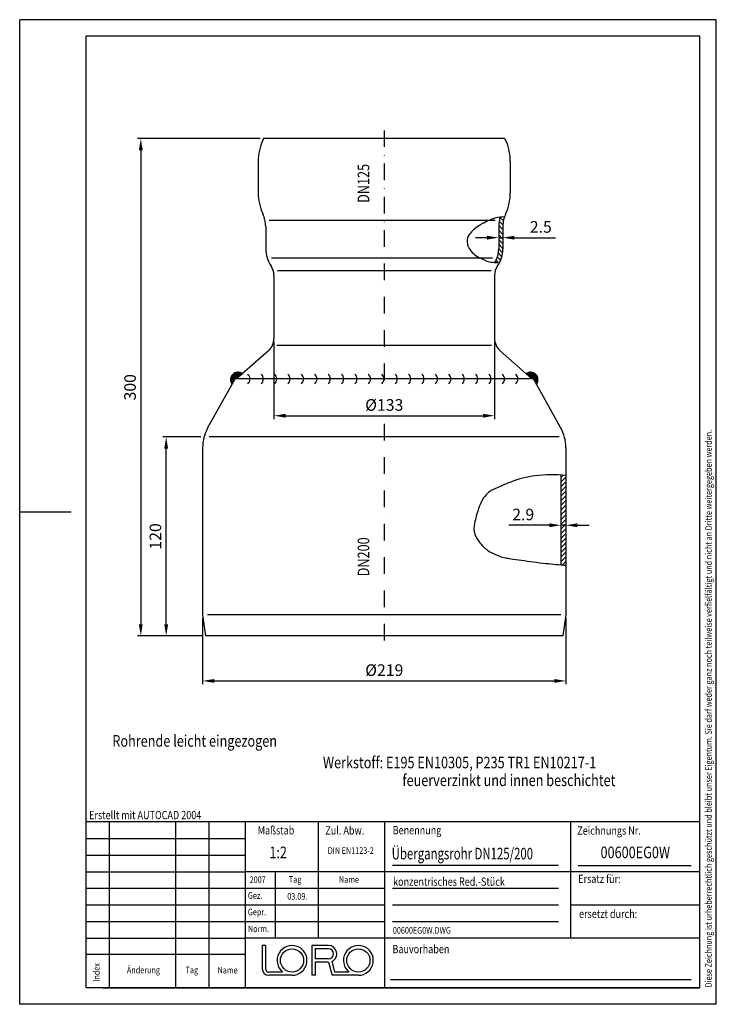
# Model space of a CAD drawing. Extents: x 0 to 420, y 0 to 594.
import ezdxf
from ezdxf.enums import TextEntityAlignment as Align

# ---------------------------------------------------------------- set-up
doc = ezdxf.new("R2010")
doc.units = 0
doc.header["$LTSCALE"] = 20
doc.header["$MEASUREMENT"] = 0
doc.linetypes.add('AUSGEZOGEN', pattern=[0])
doc.linetypes.add('STRICHPUNKT', pattern=[1, 0.5, -0.25, 0, -0.25])
doc.layers.get('DEFPOINTS').update_dxf_attribs({"linetype": 'AUSGEZOGEN'})
for name, color, linetype in [('BEM', 7, 'Continuous'), ('HILF', 2, 'Continuous'), ('MITTEL', 2, 'STRICHPUNKT'), ('SCHRAFF', 7, 'Continuous'), ('STEMPEL', 3, 'Continuous'), ('TEXT', 7, 'Continuous'), ('VOLL', 1, 'Continuous')]:
    doc.layers.add(name, color=color, linetype=linetype)
doc.styles.add('GREEKS', font='SIMPLEX.shx', dxfattribs={"width": 0.8})
doc.styles.get("Standard").update_dxf_attribs({"font": 'simplex.shx', "width": 0.8})
doc.dimstyles.get("Standard").update_dxf_attribs({"dimtxt": 0.18, "dimasz": 0.18, "dimexe": 0.18, "dimexo": 0.0625, "dimgap": 0.09, "dimtad": 0, "dimtih": 1, "dimtoh": 1, "dimdec": 4, "dimzin": 0, "dimdsep": 46, "dimtxsty": 'Standard', "dimcen": 0.09, "dimadec": 0, "dimazin": 0, "dimtfac": 1, "dimtdec": 4, "dimtofl": 0, "dimtmove": 0, "dimatfit": 3, "dimfxl": 0, "dimtolj": 1, "dimtzin": 0, "dimarcsym": 0})

# ---------------------------------------------------------------- blocks, each defined once
blk = doc.blocks.new('LOGO')
for p, q in [((2.6, -4.77), (2.6, -11.77)), ((3.6, -4.77), (2.6, -4.77)), ((3.6, -4.77), (3.6, -11.77)), ((17.6, -4.77), (17.6, -13.77)), ((22.6, -4.77), (17.6, -4.77)), ((22.6, -5.77), (18.6, -5.77)), ((18.6, -5.77), (18.6, -8.77)), ((22.6, -8.77), (18.6, -8.77)), ((22.6, -9.77), (18.6, -9.77)), ((18.6, -9.77), (18.6, -13.77)), ((22.6, -9.77), (23.67, -13.77)), ((23.57, -9.51), (24.44, -12.77)), ((8.77, -12.77), (4.6, -12.77)), ((11.6, -13.77), (4.6, -13.77)), ((18.6, -13.77), (17.6, -13.77)), ((31.6, -13.77), (23.67, -13.77)), ((28.77, -12.77), (24.44, -12.77))]:
    blk.add_line(p, q)
for centre in [(11.6, -9.27), (31.6, -9.27)]:
    blk.add_circle(centre, 3.5)
for centre, radius, start, end in [((11.6, -9.27), 4.5, 270, 231.0576), ((22.6, -7.27), 2.5, 270, 270), ((22.6, -7.27), 2.5, 293.1162, 90), ((22.6, -7.27), 1.5, 270, 90), ((31.6, -9.27), 4.5, 270, 231.0576), ((4.6, -11.77), 2, 180, 270), ((4.6, -11.77), 1, 180, 270)]:
    blk.add_arc(centre, radius, start, end)
blk = doc.blocks.new('*X2')
at = {"color": 0}
for p, q in [((132.75, 358.6), (137.36, 363.21)), ((132.75, 358.74), (137.22, 363.21)), ((132.76, 358.47), (137.49, 363.2)), ((132.76, 358.89), (137.07, 363.2)), ((132.77, 358.33), (137.63, 363.19)), ((132.77, 359.04), (136.92, 363.19)), ((132.78, 358.2), (137.76, 363.18)), ((132.78, 359.2), (136.76, 363.18)), ((132.79, 358.08), (137.88, 363.17)), ((132.8, 359.36), (136.6, 363.16)), ((132.81, 357.95), (138.01, 363.15)), ((132.83, 357.83), (138.13, 363.13)), ((132.83, 359.53), (136.43, 363.13)), ((132.86, 357.72), (138.24, 363.1)), ((132.87, 359.71), (136.25, 363.09)), ((132.88, 357.6), (138.36, 363.08)), ((132.91, 357.49), (138.47, 363.05)), ((132.92, 359.9), (136.06, 363.04)), ((132.94, 357.38), (138.58, 363.01)), ((132.98, 357.27), (138.69, 362.98)), ((132.98, 360.1), (135.86, 362.98)), ((133.02, 357.17), (138.79, 362.94)), ((133.05, 357.06), (138.9, 362.91)), ((133.06, 360.32), (135.64, 362.9)), ((133.09, 356.96), (139, 362.87)), ((133.14, 356.86), (139.1, 362.82)), ((133.16, 360.57), (135.39, 362.8)), ((133.3, 360.85), (135.11, 362.66)), ((133.52, 361.21), (134.75, 362.44)), ((135.54, 359.13), (139.19, 362.78)), ((135.68, 359.13), (139.29, 362.73)), ((135.82, 359.13), (139.38, 362.69)), ((135.96, 359.13), (139.47, 362.64)), ((136.11, 359.13), (139.56, 362.58)), ((136.25, 359.13), (139.65, 362.53)), ((136.39, 359.13), (139.74, 362.48)), ((137.22, 359.82), (139.82, 362.42)), ((138.49, 360.95), (139.91, 362.36)), ((310.92, 362.26), (311.12, 362.46)), ((311, 362.19), (311.47, 362.67)), ((311.07, 362.12), (311.75, 362.81)), ((311.15, 362.06), (312, 362.91)), ((311.22, 361.99), (312.22, 362.99)), ((311.3, 361.93), (312.42, 363.05)), ((311.37, 361.86), (312.61, 363.09)), ((311.45, 361.79), (312.79, 363.13)), ((311.52, 361.73), (312.96, 363.16)), ((311.6, 361.66), (313.12, 363.18)), ((311.67, 361.59), (313.27, 363.2)), ((311.75, 361.53), (313.42, 363.2)), ((311.82, 361.46), (313.57, 363.21)), ((311.9, 361.39), (313.71, 363.21)), ((311.97, 361.33), (313.85, 363.2)), ((312.05, 361.26), (313.98, 363.19)), ((312.12, 361.19), (314.11, 363.18)), ((312.19, 361.13), (314.23, 363.17)), ((312.27, 361.06), (314.36, 363.15)), ((312.34, 360.99), (314.48, 363.13)), ((312.42, 360.93), (314.59, 363.1)), ((312.49, 360.86), (314.71, 363.07)), ((312.57, 360.79), (314.82, 363.05)), ((312.64, 360.73), (314.93, 363.01)), ((312.72, 360.66), (315.04, 362.98)), ((312.79, 360.59), (315.14, 362.94)), ((312.87, 360.53), (315.25, 362.9)), ((312.94, 360.46), (315.35, 362.86)), ((313.02, 360.39), (315.45, 362.82)), ((313.09, 360.33), (315.54, 362.78)), ((313.17, 360.26), (315.64, 362.73)), ((313.24, 360.19), (315.73, 362.68)), ((313.32, 360.13), (315.82, 362.63)), ((313.39, 360.06), (315.91, 362.58)), ((313.47, 360), (316, 362.53)), ((313.54, 359.93), (316.09, 362.47)), ((313.62, 359.86), (316.17, 362.42)), ((313.69, 359.8), (316.25, 362.36)), ((133.18, 356.77), (135.32, 358.91)), ((133.23, 356.67), (135.15, 358.59)), ((133.27, 356.58), (134.97, 358.27)), ((133.32, 356.49), (134.79, 357.95)), ((133.38, 356.4), (134.61, 357.63)), ((133.43, 356.31), (134.43, 357.31)), ((133.48, 356.22), (134.26, 356.99)), ((133.54, 356.14), (134.08, 356.67)), ((139.76, 362.08), (139.99, 362.3)), ((313.77, 359.73), (316.34, 362.3)), ((313.84, 359.66), (316.42, 362.24)), ((313.92, 359.6), (316.49, 362.17)), ((313.99, 359.53), (316.57, 362.11)), ((314.07, 359.46), (316.65, 362.04)), ((314.14, 359.4), (316.72, 361.97)), ((314.22, 359.33), (316.79, 361.91)), ((314.29, 359.26), (316.86, 361.83)), ((314.37, 359.2), (316.93, 361.76)), ((314.44, 359.13), (317, 361.69)), ((314.58, 359.13), (317.06, 361.61)), ((314.72, 359.13), (317.13, 361.53)), ((314.86, 359.13), (317.19, 361.46)), ((315, 359.13), (317.25, 361.37)), ((315.15, 359.13), (317.31, 361.29)), ((315.29, 359.13), (317.37, 361.21)), ((315.43, 359.13), (317.42, 361.12)), ((315.49, 359.05), (317.48, 361.04)), ((315.54, 358.96), (317.53, 360.95)), ((315.59, 358.87), (317.58, 360.86)), ((315.64, 358.77), (317.63, 360.76)), ((315.69, 358.68), (317.68, 360.67)), ((315.74, 358.59), (317.72, 360.57)), ((315.79, 358.5), (317.77, 360.48)), ((315.84, 358.41), (317.81, 360.38)), ((315.89, 358.32), (317.85, 360.28)), ((315.94, 358.23), (317.89, 360.17)), ((316, 358.14), (317.92, 360.07)), ((316.05, 358.05), (317.95, 359.96)), ((316.1, 357.96), (317.99, 359.85)), ((316.15, 357.87), (318.01, 359.73)), ((316.2, 357.78), (318.04, 359.62)), ((316.25, 357.68), (318.06, 359.5)), ((316.3, 357.59), (318.08, 359.38)), ((316.35, 357.5), (318.1, 359.25)), ((316.4, 357.41), (318.12, 359.13)), ((316.45, 357.32), (318.13, 359)), ((316.5, 357.23), (318.13, 358.86)), ((316.55, 357.14), (318.14, 358.72)), ((316.6, 357.05), (318.14, 358.58)), ((316.65, 356.96), (318.13, 358.43)), ((316.7, 356.87), (318.12, 358.28)), ((316.75, 356.78), (318.1, 358.12)), ((316.8, 356.69), (318.08, 357.96)), ((316.86, 356.59), (318.05, 357.78)), ((316.91, 356.5), (318, 357.6)), ((316.96, 356.41), (317.95, 357.41)), ((317.01, 356.32), (317.88, 357.2)), ((317.06, 356.23), (317.8, 356.97)), ((317.11, 356.14), (317.68, 356.72)), ((317.16, 356.05), (317.52, 356.41)), ((133.6, 356.05), (133.9, 356.36)), ((133.66, 355.97), (133.72, 356.04)), ((317.21, 355.96), (317.25, 356))]:
    blk.add_line(p, q, dxfattribs=at)
blk = doc.blocks.new('*D5')
at = {"layer": 'BEM', "color": 0, "lineweight": -2}
for p, q in [((319.31, 289), (294.85, 289)), ((329.31, 289), (326.31, 289)), ((336.31, 289), (343.31, 289))]:
    blk.add_line(p, q, dxfattribs=at)
at = {"layer": 'BEM', "color": 0}
for points in [[(319.31, 290.17), (319.31, 287.84), (326.31, 289)], [(336.31, 290.17), (336.31, 287.84), (329.31, 289)]]:
    blk.add_solid(points, dxfattribs=at)
at = {"layer": 'DEFPOINTS', "color": 0}
for p in [(326.31, 289), (326.31, 289), (329.31, 289)]:
    blk.add_point(p, dxfattribs=at)
at = {"layer": 'BEM', "color": 1, "insert": (303.58, 295.5), "char_height": 7, "attachment_point": 5}
blk.add_mtext('\\A1;2.9', dxfattribs=at)
blk = doc.blocks.new('*D6')
at = {"layer": 'BEM', "color": 0, "lineweight": -2}
for p, q in [((110.31, 233.02), (110.31, 193.1)), ((329.31, 233.02), (329.31, 193.1)), ((117.31, 195.1), (322.31, 195.1))]:
    blk.add_line(p, q, dxfattribs=at)
at = {"layer": 'BEM', "color": 0}
for points in [[(117.31, 196.26), (117.31, 193.93), (110.31, 195.1)], [(322.31, 196.26), (322.31, 193.93), (329.31, 195.1)]]:
    blk.add_solid(points, dxfattribs=at)
at = {"layer": 'DEFPOINTS', "color": 0}
for p in [(110.31, 235.02), (329.31, 235.02), (329.31, 195.1)]:
    blk.add_point(p, dxfattribs=at)
at = {"layer": 'BEM', "color": 1, "insert": (219.81, 201.6), "char_height": 7, "attachment_point": 5}
blk.add_mtext('\\A1;%%C219', dxfattribs=at)
blk = doc.blocks.new('*D11')
at = {"layer": 'BEM', "color": 0, "lineweight": -2}
for p, q in [((109.17, 342.25), (86.32, 342.25)), ((88.32, 229.25), (88.32, 335.25)), ((110.06, 222.25), (86.32, 222.25))]:
    blk.add_line(p, q, dxfattribs=at)
at = {"layer": 'BEM', "color": 0}
for points in [[(87.15, 335.25), (89.49, 335.25), (88.32, 342.25)], [(87.15, 229.25), (89.49, 229.25), (88.32, 222.25)]]:
    blk.add_solid(points, dxfattribs=at)
at = {"layer": 'DEFPOINTS', "color": 0}
for p in [(88.32, 342.25), (111.17, 342.25), (112.06, 222.25)]:
    blk.add_point(p, dxfattribs=at)
at = {"layer": 'BEM', "color": 1, "insert": (81.82, 282.25), "char_height": 7, "attachment_point": 5, "rotation": 90}
blk.add_mtext('\\A1;120', dxfattribs=at)
blk = doc.blocks.new('*X1')
at = {"color": 0}
for p, q in [((297.65, 398.14), (295.38, 400.41)), ((297.96, 400.66), (295.88, 402.74)), ((298.55, 402.9), (298.46, 402.99)), ((297.63, 392.5), (295.13, 395)), ((297.63, 389.68), (295.13, 392.18)), ((297.63, 395.33), (295.14, 397.82)), ((297.63, 386.85), (295.13, 389.35)), ((297.63, 384.02), (295.13, 386.52)), ((297, 378.99), (294.91, 381.09)), ((297.48, 381.35), (295.13, 383.69)), ((294.73, 375.61), (293.52, 376.82)), ((296.29, 376.88), (294.34, 378.82))]:
    blk.add_line(p, q, dxfattribs=at)
blk = doc.blocks.new('*D3')
at = {"layer": 'BEM', "color": 0, "lineweight": -2}
for p, q in [((281.81, 462.49), (274.81, 462.49)), ((288.81, 462.49), (291.31, 462.49)), ((298.31, 462.49), (323.05, 462.49))]:
    blk.add_line(p, q, dxfattribs=at)
at = {"layer": 'BEM', "color": 0}
for points in [[(281.81, 463.65), (281.81, 461.32), (288.81, 462.49)], [(298.31, 463.65), (298.31, 461.32), (291.31, 462.49)]]:
    blk.add_solid(points, dxfattribs=at)
at = {"layer": 'DEFPOINTS', "color": 0}
for p in [(288.81, 462.49), (291.31, 462.49), (291.31, 462.49)]:
    blk.add_point(p, dxfattribs=at)
at = {"layer": 'BEM', "color": 1, "insert": (314.18, 468.99), "char_height": 7, "attachment_point": 5}
blk.add_mtext('\\A1;2.5', dxfattribs=at)
blk = doc.blocks.new('*D12')
at = {"layer": 'BEM', "color": 0, "lineweight": -2}
for p, q in [((145.05, 522.25), (71.01, 522.25)), ((73.01, 515.25), (73.01, 229.25)), ((110.06, 222.25), (71.01, 222.25))]:
    blk.add_line(p, q, dxfattribs=at)
at = {"layer": 'BEM', "color": 0}
for points in [[(71.84, 515.25), (74.18, 515.25), (73.01, 522.25)], [(71.84, 229.25), (74.18, 229.25), (73.01, 222.25)]]:
    blk.add_solid(points, dxfattribs=at)
at = {"layer": 'DEFPOINTS', "color": 0}
for p in [(147.05, 522.25), (73.01, 222.25), (112.06, 222.25)]:
    blk.add_point(p, dxfattribs=at)
at = {"layer": 'BEM', "color": 1, "insert": (66.51, 372.25), "char_height": 7, "attachment_point": 5, "rotation": 90}
blk.add_mtext('\\A1;300', dxfattribs=at)
blk = doc.blocks.new('*D14')
at = {"layer": 'BEM', "color": 0, "lineweight": -2}
for p, q in [((153.31, 399.74), (153.31, 353.09)), ((286.31, 399.74), (286.31, 353.09)), ((160.31, 355.09), (279.31, 355.09))]:
    blk.add_line(p, q, dxfattribs=at)
at = {"layer": 'BEM', "color": 0}
for points in [[(160.31, 356.26), (160.31, 353.93), (153.31, 355.09)], [(279.31, 356.26), (279.31, 353.93), (286.31, 355.09)]]:
    blk.add_solid(points, dxfattribs=at)
at = {"layer": 'DEFPOINTS', "color": 0}
for p in [(153.31, 401.74), (286.31, 401.74), (286.31, 355.09)]:
    blk.add_point(p, dxfattribs=at)
at = {"layer": 'BEM', "color": 1, "insert": (219.81, 361.59), "char_height": 7, "attachment_point": 5}
blk.add_mtext('\\A1;%%c133', dxfattribs=at)

msp = doc.modelspace()

# ---------------------------------------------------------------- hatches: boundary and pattern name
at = {"layer": 'SCHRAFF'}
h = msp.add_hatch(dxfattribs=at)
h.set_pattern_fill('_USER', color=256, scale=2, angle=45, style=0, pattern_type=0)
h.set_pattern_definition([(45, (0, 0), (-1.4142136, 1.4142136), [])])
h.paths.add_polyline_path([(329.312, 319.109, 0.0087654), (326.312, 319.34), (326.312, 265.152, 0.001396), (329.312, 264.904)])

# ---------------------------------------------------------------- linework, layer by layer
at = {"layer": 'HILF'}
for p, q in [((0, 0), (0, 594)), ((420, 594), (0, 594)), ((420, 0), (420, 594)), ((150.438, 473.148), (286.645, 473.148)), ((151.775, 450.341), (285.147, 450.341)), ((155.45, 442.739), (284.175, 442.739)), ((155.122, 397.645), (284.503, 397.645)), ((325.332, 342.251), (114.293, 342.251)), ((31.088, 297), (0, 297)), ((326.312, 235.021), (113.312, 235.021)), ((40, 100), (136, 100)), ((40, 90), (136, 90)), ((224.774, 84.038), (324.835, 84.038)), ((336.724, 83.78), (404.859, 83.78)), ((40, 80), (136, 80)), ((40, 70), (136, 70)), ((136, 70), (220, 70)), ((224.774, 70), (324.835, 70)), ((40, 60), (136, 60)), ((136, 60), (220, 60)), ((224.774, 60), (324.835, 60)), ((40, 50), (136, 50)), ((136, 50), (220, 50)), ((224.774, 50), (324.835, 50)), ((40, 40), (136, 40)), ((223.491, 14.894), (404.859, 14.894)), ((420, 0), (0, 0))]:
    msp.add_line(p, q, dxfattribs=at)
for points in [[(292.256, 475.002, 0.0375393), (287.081, 474.374, 0.0588164), (283.909, 473.346, 0.0124336), (279.772, 471.319, 0.0188785), (277.135, 469.815, 0.0411778), (273.626, 467.211, 0.0499159), (271.165, 464.572, 0.1072722), (270.022, 462.123, 0.0927326), (269.902, 459.008, 0.0991947), (270.958, 456.065, 0.0753189), (273.576, 452.909, 0.0560769), (276.677, 450.714, 0.0383281), (281.728, 448.415, 0.0639898), (284.914, 447.693, 0.0463223), (289.418, 447.682)], [(329.312, 319.109, 0.0538631), (310.876, 318.869, 0.0651163), (296.082, 315.08, 0.0108247), (285.199, 310.448, 0.0646207), (283.507, 309.403, 0.0406459), (280.413, 306.443, 0.0610802), (278.791, 304.093, 0.0331786), (277.258, 300.621, 0.0192115), (275.254, 294.387, 0.0193717), (274.289, 290.337, 0.0274704), (273.879, 287.428, 0.1156977), (274.443, 283.568, 0.0757365), (277.416, 278.455, 0.0434914), (280.854, 274.872, 0.0585237), (283.9, 272.778, 0.0312534), (289.241, 270.375, 0.0453586), (293.135, 269.299, 0.008939), (295.611, 268.896, 0.0015831), (309.64, 266.918, 0.0087193), (317.31, 265.997, 0.0055892), (329.312, 264.904)]]:
    msp.add_lwpolyline(points, format="xyb", dxfattribs=at)
at = {"layer": 'MITTEL'}
for p, q in [((219.812, 527.251), (219.812, 369.044)), ((219.812, 350.135), (219.812, 217.251))]:
    msp.add_line(p, q, dxfattribs=at)
at = {"layer": 'SCHRAFF'}
for centre, radius, start, end in [((131.64, 376.812), 4.52, 52.833317, 217.267702), ((134.764, 377.251), 4.039, 312.037705, 47.962295), ((142.842, 377.251), 4.039, 312.037705, 47.962295), ((150.921, 377.251), 4.039, 312.037705, 47.962295), ((158.999, 377.251), 4.039, 312.037705, 47.962295), ((167.078, 377.251), 4.039, 312.037705, 47.962295), ((175.157, 377.251), 4.039, 312.037705, 47.962295), ((183.235, 377.251), 4.039, 312.037705, 47.962295), ((191.314, 377.251), 4.039, 312.037705, 47.962295), ((199.392, 377.251), 4.039, 312.037705, 47.962295), ((207.471, 377.251), 4.039, 312.037705, 47.962295), ((215.55, 377.251), 4.039, 312.037705, 47.962295), ((223.628, 377.251), 4.039, 312.037705, 47.962295), ((231.707, 377.251), 4.039, 312.037705, 47.962295), ((239.785, 377.251), 4.039, 312.037705, 47.962295), ((247.864, 377.251), 4.039, 312.037705, 47.962295), ((255.942, 377.251), 4.039, 312.037705, 47.962295), ((264.021, 377.251), 4.039, 312.037705, 47.962295), ((272.1, 377.251), 4.039, 312.037705, 47.962295), ((280.178, 377.251), 4.039, 312.037705, 47.962295), ((288.257, 377.251), 4.039, 312.037705, 47.962295), ((296.335, 377.251), 4.039, 312.037705, 47.962295), ((307.985, 376.812), 4.52, 322.732298, 127.166683)]:
    msp.add_arc(centre, radius, start, end, dxfattribs=at)
at = {"layer": 'STEMPEL'}
for p, q in [((40, 10), (40, 584)), ((410, 584), (40, 584)), ((410, 10), (410, 584)), ((147.054, 522.251), (146.623, 521.327)), ((292.571, 522.251), (147.054, 522.251)), ((292.571, 522.251), (293.001, 521.327)), ((143.812, 508.648), (143.812, 489.542)), ((295.812, 508.648), (295.812, 489.542)), ((143.813, 489.542), (143.812, 489.542)), ((148.312, 469.251), (148.312, 455.72)), ((288.812, 469.251), (288.812, 455.72)), ((291.312, 469.251), (291.312, 455.72)), ((153.312, 439.751), (153.312, 401.742)), ((286.312, 439.751), (286.312, 401.742)), ((149.956, 394.267), (130.812, 377.251)), ((308.812, 377.251), (289.669, 394.267)), ((113.473, 347.924), (129.812, 377.251)), ((309.812, 377.251), (129.812, 377.251)), ((326.151, 347.924), (309.812, 377.251)), ((110.312, 335.757), (110.312, 235.021)), ((329.312, 335.757), (329.312, 235.021)), ((326.312, 319.34), (326.312, 265.152)), ((110.312, 235.021), (112.062, 222.251)), ((329.312, 235.021), (327.562, 222.251)), ((327.562, 222.251), (112.062, 222.251)), ((410, 110), (40, 110)), ((136, 110), (136, 10)), ((220, 110), (220, 10)), ((332, 110), (332, 40)), ((410, 80), (136, 80)), ((410, 40), (136, 40)), ((136, 30), (40, 30)), ((410, 10), (40, 10)), ((50, 10), (410, 10))]:
    msp.add_line(p, q, dxfattribs=at)
for centre, radius, start, end in [((173.812, 508.648), 30, 155, 180), ((265.812, 508.648), 30, 0, 25), ((173.812, 489.542), 30, 180, 205.007158), ((265.812, 489.542), 30, 334.992842, 0), ((130.312, 469.251), 18, 0, 25.007158), ((309.312, 469.251), 18, 154.992842, 180), ((309.312, 469.251), 20.5, 164.369297, 180), ((166.312, 455.72), 18, 180, 214.771944), ((273.312, 455.72), 15.5, 328.381312, 0), ((273.312, 455.72), 18, 325.228056, 0), ((143.312, 439.751), 10, 0, 34.771944), ((296.312, 439.751), 10, 145.228056, 180), ((143.312, 401.742), 10, 311.633539, 0), ((296.312, 401.742), 10, 180, 228.366461), ((135.312, 335.757), 25, 150.875947, 180), ((304.312, 335.757), 25, 0, 29.124053)]:
    msp.add_arc(centre, radius, start, end, dxfattribs=at)
at = {"layer": 'VOLL'}
for p, q in [((54, 110), (54, 10)), ((94, 110), (94, 10)), ((114, 110), (114, 10)), ((180, 110), (180, 40)), ((154, 80), (154, 40)), ((332, 60), (410, 60))]:
    msp.add_line(p, q, dxfattribs=at)

# ---------------------------------------------------------------- block references
at = {"layer": 'SCHRAFF'}
for name, p in [('*X1', (-6.32, 72.007)), ('*X2', (-5.632, 18.123))]:
    msp.add_blockref(name, p, dxfattribs=at)
at = {"layer": 'STEMPEL', "xscale": 2, "yscale": 2, "zscale": 2}
msp.add_blockref('LOGO', (140.996, 45.021), dxfattribs=at)

# ---------------------------------------------------------------- texts
at = {"layer": 'BEM', "style": 'GREEKS', "width": 0.8}
msp.add_text('Diese Zeichnung ist urheberrechtlich geschützt und bleibt unser Eigentum. Sie darf weder ganz noch teilweise verfielfältigt und nicht an Dritte weitergegeben werden.', height=4, rotation=90, dxfattribs=at).set_placement((417.302, 10.168))
at = {"layer": 'TEXT', "color": 1, "style": 'GREEKS', "width": 0.8}
for s, p in [('DN125', (210.77, 483.491)), ('DN200', (210.77, 258.208))]:
    msp.add_text(s, height=7, rotation=90, dxfattribs=at).set_placement(p)
at = {"layer": 'TEXT', "color": 1, "style": 'GREEKS'}
for s, width, p in [('Rohrende leicht eingezogen', 0.8, (55.874, 155.393)), ('Werkstoff: E195 EN10305, P235 TR1 EN10217-1', 0.8, (182.835, 142.376)), ('feuerverzinkt und innen beschichtet', 0.8, (230.785, 131.654)), ('1:2', 0.8, (150.501, 88.149)), ('Übergangsrohr DN125/200', 0.72, (224.291, 87.417))]:
    msp.add_text(s, height=7, dxfattribs=dict(at, width=width)).set_placement(p)
at = {"layer": 'TEXT', "style": 'GREEKS', "width": 0.8}
for s, height, p in [('Erstellt mit AUTOCAD 2004', 5, (41.855, 111.672)), ('Maßstab', 5, (143.516, 102.462)), ('Zul. Abw.', 5, (184.286, 102.418)), ('Benennung', 5, (224.878, 102.549)), ('Zeichnungs Nr.', 5, (336.179, 102.313)), ('Tag', 4, (162.331, 73.319)), ('Name', 4, (192.463, 73.31)), ('Ersatz für:', 5, (336.724, 73.181)), ('2007', 4, (138.622, 73.14)), ('konzentrisches Red.-Stück', 5, (225.13, 71.503)), ('Gez.', 4, (137.584, 63.63)), ('Gepr.', 4, (137.552, 53.689)), ('ersetzt durch:', 5, (337.24, 52.074)), ('Norm.', 4, (137.601, 43.529)), ('00600EG0W.DWG', 4, (224.984, 42.63)), ('Bauvorhaben', 5, (224.742, 30.846))]:
    msp.add_text(s, height=height, dxfattribs=at).set_placement(p)
at = {"layer": 'TEXT', "color": 1, "style": 'GREEKS', "width": 0.8}
msp.add_text('00600EG0W', height=7, dxfattribs=at).set_placement((371.152, 88.149), align=Align.CENTER)
at = {"layer": 'TEXT', "style": 'GREEKS', "width": 0.8}
for s, p in [('DIN EN1123-2', (199.617, 90.764)), ('03.09.', (167.409, 63.108)), ('Änderung', (74.605, 18.674)), ('Tag', (103.827, 18.672)), ('Name', (125.336, 18.593))]:
    msp.add_text(s, height=4, dxfattribs=at).set_placement(p, align=Align.CENTER)
msp.add_text('Index', height=4, rotation=90, dxfattribs=at).set_placement((48.266, 13.655))

# ---------------------------------------------------------------- dimensions: what is measured, and where the dimension line sits
at = {"layer": 'BEM'}
for base, p1, p2, picture, middle in [((73.01, 222.251), (147.054, 522.251), (112.062, 222.251), '*D12', (66.51, 372.251)), ((88.319, 342.251), (112.062, 222.251), (111.171, 342.251), '*D11', (81.819, 282.251))]:
    dim = msp.add_linear_dim(base=base, p1=p1, p2=p2, angle=90, dimstyle='Standard', override={"dimscale": 2, "dimtxt": 3.5, "dimasz": 3.5, "dimexe": 1, "dimexo": 1, "dimgap": 1.5, "dimtad": 1, "dimtih": 0, "dimtoh": 0, "dimdec": 2, "dimzin": 8, "dimcen": 1.5, "dimclrt": 1, "dimadec": 2, "dimazin": 2, "dimtfac": 0.514286, "dimtdec": 2, "dimtofl": 1, "dimtzin": 8}, dxfattribs=at)
    dim.commit()
    dim.dimension.update_dxf_attribs({"geometry": picture, "text_midpoint": middle})
dim = msp.add_linear_dim(base=(291.312, 462.485), p1=(288.812, 462.485), p2=(291.312, 462.485), dimstyle='Standard', override={"dimscale": 2, "dimtxt": 3.5, "dimasz": 3.5, "dimexe": 1, "dimexo": 1, "dimgap": 1.5, "dimtad": 1, "dimtih": 0, "dimtoh": 0, "dimdec": 2, "dimzin": 8, "dimcen": 1.5, "dimclrt": 1, "dimadec": 2, "dimazin": 2, "dimtfac": 0.514286, "dimtdec": 2, "dimtofl": 1, "dimtzin": 8}, dxfattribs=at)
dim.commit()
dim.dimension.update_dxf_attribs({"geometry": '*D3', "text_midpoint": (314.179, 468.985)})
for base, p1, p2, text, picture, middle in [((286.312, 355.093), (153.312, 401.742), (286.312, 401.742), '%%c<>', '*D14', (219.812, 361.593)), ((326.312, 289.004), (329.312, 289.004), (326.312, 289.004), '2.9', '*D5', (303.579, 295.504)), ((329.312, 195.095), (110.312, 235.021), (329.312, 235.021), '%%C<>', '*D6', (219.812, 201.595))]:
    dim = msp.add_linear_dim(base=base, p1=p1, p2=p2, text=text, dimstyle='Standard', override={"dimscale": 2, "dimtxt": 3.5, "dimasz": 3.5, "dimexe": 1, "dimexo": 1, "dimgap": 1.5, "dimtad": 1, "dimtih": 0, "dimtoh": 0, "dimdec": 2, "dimzin": 8, "dimcen": 1.5, "dimclrt": 1, "dimadec": 2, "dimazin": 2, "dimtfac": 0.514286, "dimtdec": 2, "dimtofl": 1, "dimtzin": 8}, dxfattribs=at)
    dim.commit()
    dim.dimension.update_dxf_attribs({"geometry": picture, "text_midpoint": middle})

doc.saveas('drawing.dxf')
